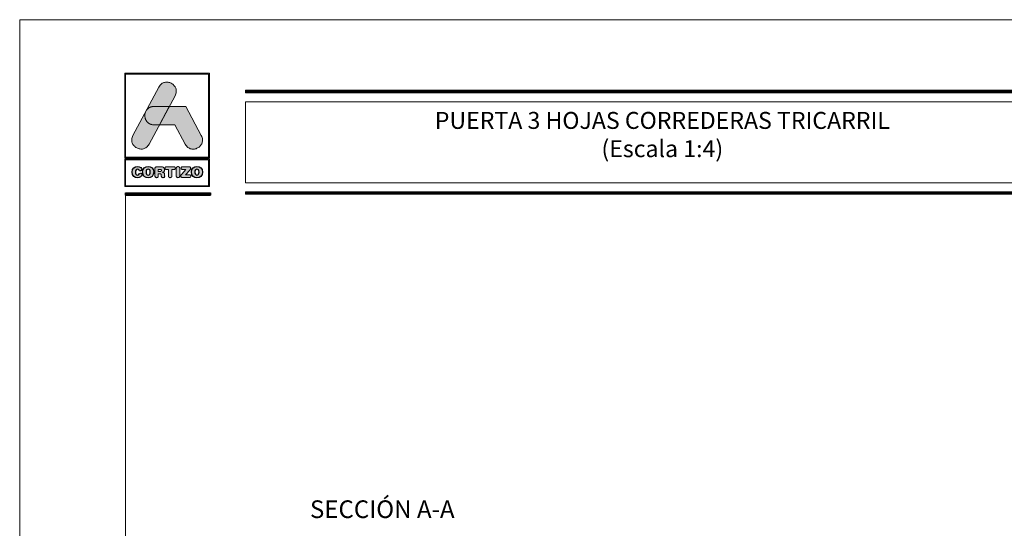
# Model space of a CAD drawing. Units: millimetres. Extents: x 4370 to 6561, y 386 to 999.
# Drawn here: x 5031 to 5170, y 927 to 999 of the extents above; entities that cross this region are included whole.
import ezdxf

# ---------------------------------------------------------------- set-up
doc = ezdxf.new("R2010")
doc.units = ezdxf.units.MM
doc.layers.get('0').update_dxf_attribs({"lineweight": 9})
doc.layers.add('00_BLANCO', color=7, linetype='Continuous', lineweight=13)
doc.layers.add('Capa 1', color=7, linetype='Continuous')
doc.layers.add('ROT', color=7, linetype='Continuous')
doc.styles.add('catalogos 2.5', font='arial.ttf', dxfattribs={"height": 2.5})
doc.styles.get("Standard").update_dxf_attribs({"font": 'arial.ttf'})

# ---------------------------------------------------------------- blocks, each defined once
blk = doc.blocks.new('logo')
at = {"layer": 'Capa 1'}
h = blk.add_hatch(color=252, dxfattribs=at)
edge = h.paths.add_edge_path()
edge.add_line((3286.47, 84.79), (3287.29, 86.33))
edge.add_spline(control_points=[(3287.29, 86.33), (3288.11, 87.85), (3285.82, 89.08), (3285.01, 87.56)], knot_values=[0, 0, 0, 0, 0.25, 0.25, 0.25, 0.25], degree=3, periodic=0)
edge.add_spline(control_points=[(3285.01, 87.56), (3285.01, 87.56), (3281.33, 80.69), (3281.33, 80.69)], knot_values=[0.75, 0.75, 0.75, 0.75, 1, 1, 1, 1], degree=3, periodic=0)
edge.add_spline(control_points=[(3281.33, 80.69), (3280.51, 79.17), (3282.8, 77.95), (3283.61, 79.47), (3283.61, 79.47), (3283.61, 79.47), (3283.93, 80.06), (3285.08, 82.21)], knot_values=[0.42636, 0.42636, 0.42636, 0.42636, 0.67636, 0.67636, 0.67636, 0.67646, 0.75, 0.75, 0.75, 0.75], degree=3, periodic=0)
edge.add_spline(control_points=[(3285.08, 82.21), (3285.08, 82.21), (3284.31, 82.21), (3284.31, 82.21), (3284.31, 82.21), (3283.21, 82.21), (3282.81, 83.26), (3283.11, 84.02)], knot_values=[0.666667, 0.666667, 0.666667, 0.666667, 0.833333, 0.833333, 0.833333, 0.833433, 1, 1, 1, 1], degree=3, periodic=0)
edge.add_spline(control_points=[(3283.11, 84.02), (3283.11, 84.02), (3283.25, 84.29), (3283.25, 84.29), (3283.25, 84.29), (3283.47, 84.59), (3283.82, 84.8), (3284.31, 84.8)], knot_values=[0, 0, 0, 0, 0.166667, 0.166667, 0.166667, 0.166767, 0.333333, 0.333333, 0.333333, 0.333333], degree=3, periodic=0)
edge.add_spline(control_points=[(3284.31, 84.8), (3284.31, 84.8), (3286.47, 84.79), (3286.47, 84.79)], knot_values=[0.333333, 0.333333, 0.333333, 0.333333, 0.5, 0.5, 0.5, 0.5], degree=3, periodic=0)
h = blk.add_hatch(color=162, dxfattribs=at)
edge = h.paths.add_edge_path()
edge.add_spline(control_points=[(3283.11, 84.02), (3283.11, 84.02), (3283.25, 84.29), (3283.25, 84.29), (3283.25, 84.29), (3283.47, 84.59), (3283.82, 84.8), (3284.31, 84.8), (3284.31, 84.8), (3284.31, 84.8), (3286.47, 84.79), (3286.47, 84.79), (3286.47, 84.79), (3286.47, 84.79), (3285.08, 82.21), (3285.08, 82.21), (3285.08, 82.21), (3285.08, 82.21), (3284.31, 82.21), (3284.31, 82.21), (3284.31, 82.21), (3283.21, 82.21), (3282.81, 83.26), (3283.11, 84.02)], knot_values=[0, 0, 0, 0, 0.166667, 0.166667, 0.166667, 0.166767, 0.333333, 0.333333, 0.333333, 0.333433, 0.5, 0.5, 0.5, 0.5001, 0.666667, 0.666667, 0.666667, 0.666767, 0.833333, 0.833333, 0.833333, 0.833433, 1, 1, 1, 1], degree=3, periodic=0)
h = blk.add_hatch(color=152, dxfattribs=at)
edge = h.paths.add_edge_path()
edge.add_spline(control_points=[(3288.73, 79.46), (3288.73, 79.46), (3287.26, 82.21), (3287.26, 82.21), (3287.26, 82.21), (3287.26, 82.21), (3285.08, 82.21), (3285.08, 82.21), (3285.08, 82.21), (3285.08, 82.21), (3286.47, 84.79), (3286.47, 84.79), (3286.47, 84.79), (3286.47, 84.79), (3288.81, 84.79), (3288.81, 84.79), (3288.81, 84.79), (3288.81, 84.79), (3291.01, 80.68), (3291.01, 80.68), (3291.01, 80.68), (3291.83, 79.16), (3289.55, 77.94), (3288.73, 79.46)], knot_values=[0, 0, 0, 0, 0.166667, 0.166667, 0.166667, 0.166767, 0.333333, 0.333333, 0.333333, 0.333433, 0.5, 0.5, 0.5, 0.5001, 0.666667, 0.666667, 0.666667, 0.666767, 0.833333, 0.833333, 0.833333, 0.833433, 1, 1, 1, 1], degree=3, periodic=0)
h = blk.add_hatch(color=252, dxfattribs=at)
edge = h.paths.add_edge_path()
edge.add_spline(control_points=[(3281.2, 75.51), (3281.2, 74.96), (3281.58, 74.72), (3281.98, 74.72), (3281.98, 74.72), (3282.25, 74.72), (3282.62, 74.88), (3282.62, 75.14), (3282.62, 75.14), (3282.62, 75.27), (3282.52, 75.36), (3282.39, 75.36), (3282.39, 75.36), (3282.32, 75.36), (3282.26, 75.32), (3282.21, 75.26), (3282.21, 75.26), (3282.12, 75.12), (3282.07, 75.1), (3281.98, 75.1), (3281.98, 75.1), (3281.78, 75.1), (3281.68, 75.26), (3281.68, 75.51), (3281.68, 75.51), (3281.68, 75.78), (3281.81, 75.93), (3281.96, 75.93), (3281.96, 75.93), (3282.06, 75.93), (3282.13, 75.9), (3282.2, 75.8), (3282.2, 75.8), (3282.26, 75.69), (3282.29, 75.67), (3282.38, 75.67), (3282.38, 75.67), (3282.52, 75.67), (3282.61, 75.76), (3282.61, 75.88), (3282.61, 75.88), (3282.61, 76.1), (3282.34, 76.31), (3281.98, 76.31), (3281.98, 76.31), (3281.58, 76.31), (3281.2, 76.04), (3281.2, 75.51)], knot_values=[0, 0, 0, 0, 0.083333, 0.083333, 0.083333, 0.083433, 0.166667, 0.166667, 0.166667, 0.166767, 0.25, 0.25, 0.25, 0.2501, 0.333333, 0.333333, 0.333333, 0.333433, 0.416667, 0.416667, 0.416667, 0.416767, 0.5, 0.5, 0.5, 0.5001, 0.583333, 0.583333, 0.583333, 0.583433, 0.666667, 0.666667, 0.666667, 0.666767, 0.75, 0.75, 0.75, 0.7501, 0.833333, 0.833333, 0.833333, 0.833433, 0.916667, 0.916667, 0.916667, 0.916767, 1, 1, 1, 1], degree=3, periodic=0)
edge = h.paths.add_edge_path(flags=16)
edge.add_spline(control_points=[(3283.78, 75.51), (3283.78, 75.26), (3283.69, 75.1), (3283.48, 75.1), (3283.48, 75.1), (3283.28, 75.1), (3283.18, 75.26), (3283.18, 75.51), (3283.18, 75.51), (3283.18, 75.76), (3283.28, 75.93), (3283.48, 75.93), (3283.48, 75.93), (3283.69, 75.93), (3283.78, 75.76), (3283.78, 75.51)], knot_values=[0, 0, 0, 0, 0.25, 0.25, 0.25, 0.2501, 0.5, 0.5, 0.5, 0.5001, 0.75, 0.75, 0.75, 0.7501, 1, 1, 1, 1], degree=3, periodic=0)
edge = h.paths.add_edge_path()
edge.add_spline(control_points=[(3282.7, 75.51), (3282.7, 74.96), (3283.08, 74.72), (3283.48, 74.72), (3283.48, 74.72), (3283.89, 74.72), (3284.27, 74.96), (3284.27, 75.51), (3284.27, 75.51), (3284.27, 76.04), (3283.89, 76.31), (3283.48, 76.31), (3283.48, 76.31), (3283.08, 76.31), (3282.7, 76.04), (3282.7, 75.51)], knot_values=[0, 0, 0, 0, 0.25, 0.25, 0.25, 0.2501, 0.5, 0.5, 0.5, 0.5001, 0.75, 0.75, 0.75, 0.7501, 1, 1, 1, 1], degree=3, periodic=0)
edge = h.paths.add_edge_path()
edge.add_spline(control_points=[(3284.44, 74.98), (3284.44, 74.82), (3284.53, 74.72), (3284.68, 74.72), (3284.68, 74.72), (3284.83, 74.72), (3284.92, 74.82), (3284.92, 74.98), (3284.92, 74.98), (3284.92, 74.98), (3284.92, 75.29), (3284.92, 75.29), (3284.92, 75.29), (3284.92, 75.29), (3285.11, 75.29), (3285.11, 75.29), (3285.11, 75.29), (3285.22, 75.29), (3285.3, 75.26), (3285.32, 75.13), (3285.32, 75.13), (3285.32, 75.13), (3285.34, 74.93), (3285.34, 74.93), (3285.34, 74.93), (3285.36, 74.78), (3285.47, 74.72), (3285.61, 74.72), (3285.61, 74.72), (3285.71, 74.72), (3285.83, 74.79), (3285.83, 74.91), (3285.83, 74.91), (3285.83, 74.97), (3285.82, 75.05), (3285.81, 75.12), (3285.81, 75.12), (3285.81, 75.12), (3285.79, 75.25), (3285.79, 75.25), (3285.79, 75.25), (3285.77, 75.41), (3285.66, 75.46), (3285.51, 75.47), (3285.51, 75.47), (3285.7, 75.51), (3285.82, 75.64), (3285.82, 75.84), (3285.82, 75.84), (3285.82, 76.07), (3285.65, 76.27), (3285.28, 76.27), (3285.28, 76.27), (3285.28, 76.27), (3284.74, 76.27), (3284.74, 76.27), (3284.74, 76.27), (3284.53, 76.27), (3284.44, 76.18), (3284.44, 75.98), (3284.44, 75.98), (3284.44, 75.98), (3284.44, 74.98), (3284.44, 74.98)], knot_values=[0, 0, 0, 0, 0.0625, 0.0625, 0.0625, 0.0626, 0.125, 0.125, 0.125, 0.1251, 0.1875, 0.1875, 0.1875, 0.1876, 0.25, 0.25, 0.25, 0.2501, 0.3125, 0.3125, 0.3125, 0.3126, 0.375, 0.375, 0.375, 0.3751, 0.4375, 0.4375, 0.4375, 0.4376, 0.5, 0.5, 0.5, 0.5001, 0.5625, 0.5625, 0.5625, 0.5626, 0.625, 0.625, 0.625, 0.6251, 0.6875, 0.6875, 0.6875, 0.6876, 0.75, 0.75, 0.75, 0.7501, 0.8125, 0.8125, 0.8125, 0.8126, 0.875, 0.875, 0.875, 0.8751, 0.9375, 0.9375, 0.9375, 0.9376, 1, 1, 1, 1], degree=3, periodic=0)
edge = h.paths.add_edge_path(flags=16)
edge.add_spline(control_points=[(3284.92, 75.61), (3284.92, 75.61), (3284.92, 75.9), (3284.92, 75.9), (3284.92, 75.9), (3284.92, 75.9), (3285.16, 75.9), (3285.16, 75.9), (3285.16, 75.9), (3285.3, 75.9), (3285.36, 75.86), (3285.36, 75.76), (3285.36, 75.76), (3285.36, 75.65), (3285.3, 75.61), (3285.16, 75.61), (3285.16, 75.61), (3285.16, 75.61), (3284.92, 75.61), (3284.92, 75.61)], knot_values=[0, 0, 0, 0, 0.2, 0.2, 0.2, 0.2001, 0.4, 0.4, 0.4, 0.4001, 0.6, 0.6, 0.6, 0.6001, 0.8, 0.8, 0.8, 0.8001, 1, 1, 1, 1], degree=3, periodic=0)
edge = h.paths.add_edge_path()
edge.add_spline(control_points=[(3286.36, 75.88), (3286.36, 75.88), (3286.36, 74.99), (3286.36, 74.99), (3286.36, 74.99), (3286.36, 74.82), (3286.45, 74.72), (3286.6, 74.72), (3286.6, 74.72), (3286.75, 74.72), (3286.84, 74.82), (3286.84, 74.99), (3286.84, 74.99), (3286.84, 74.99), (3286.84, 75.88), (3286.84, 75.88), (3286.84, 75.88), (3286.84, 75.88), (3287.14, 75.88), (3287.14, 75.88), (3287.14, 75.88), (3287.27, 75.88), (3287.33, 75.96), (3287.33, 76.08), (3287.33, 76.08), (3287.33, 76.19), (3287.27, 76.27), (3287.12, 76.27), (3287.12, 76.27), (3287.12, 76.27), (3286.08, 76.27), (3286.08, 76.27), (3286.08, 76.27), (3285.93, 76.27), (3285.87, 76.19), (3285.87, 76.08), (3285.87, 76.08), (3285.87, 75.96), (3285.93, 75.88), (3286.06, 75.88), (3286.06, 75.88), (3286.06, 75.88), (3286.36, 75.88), (3286.36, 75.88)], knot_values=[0, 0, 0, 0, 0.090909, 0.090909, 0.090909, 0.091009, 0.181818, 0.181818, 0.181818, 0.181918, 0.272727, 0.272727, 0.272727, 0.272827, 0.363636, 0.363636, 0.363636, 0.363736, 0.454545, 0.454545, 0.454545, 0.454645, 0.545455, 0.545455, 0.545455, 0.545555, 0.636364, 0.636364, 0.636364, 0.636464, 0.727273, 0.727273, 0.727273, 0.727373, 0.818182, 0.818182, 0.818182, 0.818282, 0.909091, 0.909091, 0.909091, 0.909191, 1, 1, 1, 1], degree=3, periodic=0)
edge = h.paths.add_edge_path()
edge.add_spline(control_points=[(3287.47, 74.99), (3287.47, 74.82), (3287.56, 74.72), (3287.71, 74.72), (3287.71, 74.72), (3287.86, 74.72), (3287.95, 74.82), (3287.95, 74.99), (3287.95, 74.99), (3287.95, 74.99), (3287.95, 76.04), (3287.95, 76.04), (3287.95, 76.04), (3287.95, 76.2), (3287.86, 76.3), (3287.71, 76.3), (3287.71, 76.3), (3287.56, 76.3), (3287.47, 76.2), (3287.47, 76.04), (3287.47, 76.04), (3287.47, 76.04), (3287.47, 74.99), (3287.47, 74.99)], knot_values=[0, 0, 0, 0, 0.166667, 0.166667, 0.166667, 0.166767, 0.333333, 0.333333, 0.333333, 0.333433, 0.5, 0.5, 0.5, 0.5001, 0.666667, 0.666667, 0.666667, 0.666767, 0.833333, 0.833333, 0.833333, 0.833433, 1, 1, 1, 1], degree=3, periodic=0)
edge = h.paths.add_edge_path()
edge.add_spline(control_points=[(3288.76, 75.13), (3288.76, 75.13), (3289.41, 75.85), (3289.41, 75.85), (3289.41, 75.85), (3289.48, 75.94), (3289.51, 75.99), (3289.51, 76.06), (3289.51, 76.06), (3289.51, 76.18), (3289.44, 76.27), (3289.29, 76.27), (3289.29, 76.27), (3289.29, 76.27), (3288.37, 76.27), (3288.37, 76.27), (3288.37, 76.27), (3288.21, 76.27), (3288.14, 76.2), (3288.14, 76.08), (3288.14, 76.08), (3288.14, 75.97), (3288.21, 75.89), (3288.37, 75.89), (3288.37, 75.89), (3288.37, 75.89), (3288.84, 75.89), (3288.84, 75.89), (3288.84, 75.89), (3288.84, 75.89), (3288.24, 75.22), (3288.24, 75.22), (3288.24, 75.22), (3288.13, 75.1), (3288.1, 75.05), (3288.1, 74.97), (3288.1, 74.97), (3288.1, 74.85), (3288.17, 74.75), (3288.34, 74.75), (3288.34, 74.75), (3288.34, 74.75), (3289.31, 74.75), (3289.31, 74.75), (3289.31, 74.75), (3289.45, 74.75), (3289.53, 74.82), (3289.53, 74.94), (3289.53, 74.94), (3289.53, 75.07), (3289.45, 75.13), (3289.31, 75.13), (3289.31, 75.13), (3289.31, 75.13), (3288.76, 75.13), (3288.76, 75.13)], knot_values=[0, 0, 0, 0, 0.071429, 0.071429, 0.071429, 0.071529, 0.142857, 0.142857, 0.142857, 0.142957, 0.214286, 0.214286, 0.214286, 0.214386, 0.285714, 0.285714, 0.285714, 0.285814, 0.357143, 0.357143, 0.357143, 0.357243, 0.428571, 0.428571, 0.428571, 0.428671, 0.5, 0.5, 0.5, 0.5001, 0.571429, 0.571429, 0.571429, 0.571529, 0.642857, 0.642857, 0.642857, 0.642957, 0.714286, 0.714286, 0.714286, 0.714386, 0.785714, 0.785714, 0.785714, 0.785814, 0.857143, 0.857143, 0.857143, 0.857243, 0.928571, 0.928571, 0.928571, 0.928671, 1, 1, 1, 1], degree=3, periodic=0)
edge = h.paths.add_edge_path(flags=16)
edge.add_spline(control_points=[(3290.69, 75.51), (3290.69, 75.26), (3290.59, 75.1), (3290.39, 75.1), (3290.39, 75.1), (3290.19, 75.1), (3290.09, 75.26), (3290.09, 75.51), (3290.09, 75.51), (3290.09, 75.76), (3290.19, 75.93), (3290.39, 75.93), (3290.39, 75.93), (3290.59, 75.93), (3290.69, 75.76), (3290.69, 75.51)], knot_values=[0, 0, 0, 0, 0.25, 0.25, 0.25, 0.2501, 0.5, 0.5, 0.5, 0.5001, 0.75, 0.75, 0.75, 0.7501, 1, 1, 1, 1], degree=3, periodic=0)
edge = h.paths.add_edge_path()
edge.add_spline(control_points=[(3289.61, 75.51), (3289.61, 74.96), (3289.98, 74.72), (3290.39, 74.72), (3290.39, 74.72), (3290.8, 74.72), (3291.18, 74.96), (3291.18, 75.51), (3291.18, 75.51), (3291.18, 76.04), (3290.79, 76.31), (3290.39, 76.31), (3290.39, 76.31), (3289.99, 76.31), (3289.61, 76.04), (3289.61, 75.51)], knot_values=[0, 0, 0, 0, 0.25, 0.25, 0.25, 0.2501, 0.5, 0.5, 0.5, 0.5001, 0.75, 0.75, 0.75, 0.7501, 1, 1, 1, 1], degree=3, periodic=0)
at = {"layer": 'Capa 1', "color": 252, "linetype": 'Continuous', "lineweight": 0}
for points in [[(3280.17, 89.51), (3292.17, 89.51), (3292.17, 77.51), (3280.17, 77.51)], [(3280.29, 89.39), (3292.05, 89.39), (3292.05, 77.63), (3280.29, 77.63), (3280.29, 89.39), (3292.05, 89.39), (3292.05, 77.63), (3280.29, 77.63)], [(3285.01, 87.56), (3285.09, 87.69), (3285.18, 87.81), (3285.27, 87.91), (3285.37, 88), (3285.48, 88.08), (3285.59, 88.14), (3285.7, 88.19), (3285.82, 88.22), (3285.94, 88.24), (3286.06, 88.25), (3286.18, 88.25), (3286.3, 88.24), (3286.42, 88.21), (3286.54, 88.18), (3286.65, 88.14), (3286.76, 88.08), (3286.87, 88.02), (3286.96, 87.95), (3287.06, 87.87), (3287.14, 87.79), (3287.22, 87.7), (3287.29, 87.6), (3287.35, 87.49), (3287.39, 87.38), (3287.43, 87.26), (3287.45, 87.14), (3287.46, 87.01), (3287.46, 86.88), (3287.44, 86.75), (3287.41, 86.61), (3287.36, 86.47), (3287.29, 86.33), (3283.61, 79.47), (3283.53, 79.33), (3283.45, 79.21), (3283.35, 79.11), (3283.25, 79.02), (3283.14, 78.95), (3283.03, 78.89), (3282.92, 78.84), (3282.8, 78.8), (3282.68, 78.78), (3282.56, 78.77), (3282.44, 78.77), (3282.32, 78.79), (3282.2, 78.81), (3282.08, 78.84), (3281.97, 78.89), (3281.86, 78.94), (3281.76, 79), (3281.66, 79.07), (3281.56, 79.15), (3281.48, 79.24), (3281.4, 79.33), (3281.33, 79.43), (3281.28, 79.53), (3281.23, 79.65), (3281.19, 79.76), (3281.17, 79.88), (3281.16, 80.01), (3281.16, 80.14), (3281.18, 80.27), (3281.21, 80.41), (3281.26, 80.55), (3281.33, 80.69)], [(3280.17, 77.37), (3292.17, 77.37), (3292.17, 73.46), (3280.17, 73.46)], [(3280.29, 77.25), (3292.05, 77.25), (3292.05, 73.58), (3280.29, 73.58), (3280.29, 77.25), (3292.05, 77.25), (3292.05, 73.58), (3280.29, 73.58)], [(3284.44, 74.98), (3284.45, 74.92), (3284.46, 74.87), (3284.48, 74.83), (3284.51, 74.79), (3284.54, 74.76), (3284.58, 74.74), (3284.63, 74.73), (3284.68, 74.72), (3284.73, 74.73), (3284.78, 74.74), (3284.82, 74.76), (3284.86, 74.79), (3284.88, 74.83), (3284.9, 74.87), (3284.91, 74.92), (3284.92, 74.98), (3284.92, 75.29), (3285.11, 75.29), (3285.15, 75.29), (3285.19, 75.28), (3285.22, 75.27), (3285.25, 75.26), (3285.28, 75.24), (3285.3, 75.21), (3285.31, 75.18), (3285.32, 75.13), (3285.34, 74.93), (3285.35, 74.88), (3285.37, 74.84), (3285.4, 74.8), (3285.43, 74.77), (3285.47, 74.75), (3285.51, 74.74), (3285.56, 74.73), (3285.61, 74.72), (3285.65, 74.73), (3285.69, 74.74), (3285.73, 74.75), (3285.76, 74.77), (3285.79, 74.8), (3285.81, 74.83), (3285.82, 74.87), (3285.83, 74.91), (3285.83, 74.93), (3285.83, 74.96), (3285.82, 74.99), (3285.82, 75.01), (3285.82, 75.04), (3285.81, 75.07), (3285.81, 75.1), (3285.81, 75.12), (3285.79, 75.25), (3285.78, 75.31), (3285.76, 75.35), (3285.73, 75.39), (3285.7, 75.42), (3285.66, 75.44), (3285.62, 75.46), (3285.57, 75.47), (3285.51, 75.47), (3285.58, 75.49), (3285.64, 75.52), (3285.69, 75.56), (3285.73, 75.6), (3285.77, 75.65), (3285.8, 75.71), (3285.81, 75.77), (3285.82, 75.84), (3285.81, 75.93), (3285.79, 76.01), (3285.75, 76.08), (3285.69, 76.14), (3285.61, 76.2), (3285.52, 76.24), (3285.41, 76.26), (3285.28, 76.27), (3284.74, 76.27), (3284.67, 76.27), (3284.61, 76.25), (3284.56, 76.23), (3284.51, 76.2), (3284.48, 76.16), (3284.46, 76.11), (3284.45, 76.05), (3284.44, 75.98)], [(3284.92, 75.61), (3284.92, 75.9), (3285.16, 75.9), (3285.17, 75.9), (3285.18, 75.9), (3285.2, 75.9), (3285.21, 75.9), (3285.22, 75.9), (3285.23, 75.9), (3285.24, 75.9), (3285.25, 75.9), (3285.26, 75.89), (3285.27, 75.89), (3285.28, 75.89), (3285.28, 75.88), (3285.29, 75.88), (3285.3, 75.88), (3285.31, 75.87), (3285.31, 75.87), (3285.32, 75.86), (3285.32, 75.86), (3285.33, 75.85), (3285.33, 75.85), (3285.34, 75.84), (3285.34, 75.84), (3285.34, 75.83), (3285.35, 75.82), (3285.35, 75.82), (3285.35, 75.81), (3285.35, 75.8), (3285.35, 75.79), (3285.36, 75.78), (3285.36, 75.78), (3285.36, 75.77), (3285.36, 75.76), (3285.36, 75.75), (3285.36, 75.74), (3285.36, 75.73), (3285.35, 75.72), (3285.35, 75.71), (3285.35, 75.7), (3285.35, 75.7), (3285.35, 75.69), (3285.34, 75.68), (3285.34, 75.68), (3285.34, 75.67), (3285.33, 75.66), (3285.33, 75.66), (3285.32, 75.65), (3285.32, 75.65), (3285.31, 75.64), (3285.31, 75.64), (3285.3, 75.64), (3285.29, 75.63), (3285.28, 75.63), (3285.28, 75.63), (3285.27, 75.62), (3285.26, 75.62), (3285.25, 75.62), (3285.24, 75.62), (3285.23, 75.61), (3285.22, 75.61), (3285.21, 75.61), (3285.2, 75.61), (3285.18, 75.61), (3285.17, 75.61), (3285.16, 75.61)], [(3286.36, 75.88), (3286.36, 74.99), (3286.36, 74.96), (3286.36, 74.93), (3286.37, 74.9), (3286.37, 74.88), (3286.38, 74.85), (3286.39, 74.83), (3286.41, 74.81), (3286.42, 74.79), (3286.44, 74.78), (3286.46, 74.76), (3286.48, 74.75), (3286.5, 74.74), (3286.52, 74.73), (3286.55, 74.73), (3286.57, 74.73), (3286.6, 74.72), (3286.63, 74.73), (3286.65, 74.73), (3286.68, 74.73), (3286.7, 74.74), (3286.72, 74.75), (3286.74, 74.76), (3286.76, 74.78), (3286.78, 74.79), (3286.79, 74.81), (3286.81, 74.83), (3286.82, 74.85), (3286.83, 74.88), (3286.83, 74.9), (3286.84, 74.93), (3286.84, 74.96), (3286.84, 74.99), (3286.84, 75.88), (3287.14, 75.88), (3287.16, 75.88), (3287.18, 75.88), (3287.21, 75.89), (3287.23, 75.89), (3287.24, 75.9), (3287.26, 75.91), (3287.27, 75.92), (3287.29, 75.93), (3287.3, 75.95), (3287.31, 75.96), (3287.32, 75.98), (3287.32, 76), (3287.33, 76.01), (3287.33, 76.03), (3287.33, 76.05), (3287.33, 76.08), (3287.33, 76.1), (3287.33, 76.12), (3287.33, 76.14), (3287.32, 76.15), (3287.32, 76.17), (3287.31, 76.19), (3287.3, 76.2), (3287.28, 76.22), (3287.27, 76.23), (3287.26, 76.24), (3287.24, 76.25), (3287.22, 76.26), (3287.2, 76.26), (3287.17, 76.27), (3287.15, 76.27), (3287.12, 76.27), (3286.08, 76.27), (3286.05, 76.27), (3286.03, 76.27), (3286, 76.26), (3285.98, 76.26), (3285.96, 76.25), (3285.95, 76.24), (3285.93, 76.23), (3285.92, 76.22), (3285.9, 76.2), (3285.89, 76.19), (3285.88, 76.17), (3285.88, 76.15), (3285.87, 76.14), (3285.87, 76.12), (3285.87, 76.1), (3285.87, 76.08), (3285.87, 76.05), (3285.87, 76.03), (3285.87, 76.01), (3285.88, 76), (3285.88, 75.98), (3285.89, 75.96), (3285.9, 75.95), (3285.91, 75.93), (3285.93, 75.92), (3285.94, 75.91), (3285.96, 75.9), (3285.98, 75.89), (3286, 75.89), (3286.02, 75.88), (3286.04, 75.88), (3286.06, 75.88)], [(3287.47, 74.99), (3287.47, 74.97), (3287.47, 74.96), (3287.47, 74.94), (3287.47, 74.93), (3287.47, 74.91), (3287.47, 74.9), (3287.48, 74.89), (3287.48, 74.88), (3287.49, 74.87), (3287.49, 74.85), (3287.5, 74.84), (3287.5, 74.83), (3287.51, 74.82), (3287.52, 74.81), (3287.52, 74.8), (3287.53, 74.79), (3287.54, 74.79), (3287.55, 74.78), (3287.56, 74.77), (3287.57, 74.76), (3287.58, 74.76), (3287.59, 74.75), (3287.6, 74.75), (3287.61, 74.74), (3287.62, 74.74), (3287.63, 74.73), (3287.64, 74.73), (3287.65, 74.73), (3287.67, 74.73), (3287.68, 74.73), (3287.69, 74.73), (3287.71, 74.72), (3287.72, 74.73), (3287.74, 74.73), (3287.75, 74.73), (3287.76, 74.73), (3287.77, 74.73), (3287.79, 74.73), (3287.8, 74.74), (3287.81, 74.74), (3287.82, 74.75), (3287.83, 74.75), (3287.84, 74.76), (3287.85, 74.76), (3287.86, 74.77), (3287.87, 74.78), (3287.88, 74.79), (3287.89, 74.79), (3287.89, 74.8), (3287.9, 74.81), (3287.91, 74.82), (3287.91, 74.83), (3287.92, 74.84), (3287.92, 74.85), (3287.93, 74.87), (3287.93, 74.88), (3287.94, 74.89), (3287.94, 74.9), (3287.94, 74.91), (3287.95, 74.93), (3287.95, 74.94), (3287.95, 74.96), (3287.95, 74.97), (3287.95, 74.99), (3287.95, 76.04), (3287.95, 76.05), (3287.95, 76.07), (3287.95, 76.08), (3287.95, 76.1), (3287.94, 76.11), (3287.94, 76.12), (3287.94, 76.13), (3287.93, 76.15), (3287.93, 76.16), (3287.92, 76.17), (3287.92, 76.18), (3287.91, 76.19), (3287.91, 76.2), (3287.9, 76.21), (3287.89, 76.22), (3287.89, 76.23), (3287.88, 76.24), (3287.87, 76.24), (3287.86, 76.25), (3287.85, 76.26), (3287.84, 76.27), (3287.83, 76.27), (3287.82, 76.28), (3287.81, 76.28), (3287.8, 76.28), (3287.79, 76.29), (3287.77, 76.29), (3287.76, 76.29), (3287.75, 76.3), (3287.74, 76.3), (3287.72, 76.3), (3287.71, 76.3), (3287.69, 76.3), (3287.68, 76.3), (3287.67, 76.3), (3287.65, 76.29), (3287.64, 76.29), (3287.63, 76.29), (3287.62, 76.28), (3287.61, 76.28), (3287.6, 76.28), (3287.59, 76.27), (3287.58, 76.27), (3287.57, 76.26), (3287.56, 76.25), (3287.55, 76.24), (3287.54, 76.24), (3287.53, 76.23), (3287.52, 76.22), (3287.52, 76.21), (3287.51, 76.2), (3287.5, 76.19), (3287.5, 76.18), (3287.49, 76.17), (3287.49, 76.16), (3287.48, 76.15), (3287.48, 76.13), (3287.47, 76.12), (3287.47, 76.11), (3287.47, 76.1), (3287.47, 76.08), (3287.47, 76.07), (3287.47, 76.05), (3287.47, 76.04)], [(3288.76, 75.13), (3289.41, 75.85), (3289.44, 75.88), (3289.46, 75.91), (3289.47, 75.94), (3289.49, 75.96), (3289.5, 75.98), (3289.5, 76.01), (3289.51, 76.03), (3289.51, 76.06), (3289.5, 76.1), (3289.49, 76.14), (3289.48, 76.18), (3289.45, 76.21), (3289.42, 76.24), (3289.39, 76.25), (3289.34, 76.27), (3289.29, 76.27), (3288.37, 76.27), (3288.31, 76.27), (3288.27, 76.26), (3288.23, 76.24), (3288.19, 76.22), (3288.17, 76.19), (3288.15, 76.16), (3288.14, 76.12), (3288.14, 76.08), (3288.14, 76.04), (3288.15, 76), (3288.17, 75.97), (3288.19, 75.94), (3288.23, 75.92), (3288.27, 75.91), (3288.31, 75.9), (3288.37, 75.89), (3288.84, 75.89), (3288.24, 75.22), (3288.2, 75.18), (3288.17, 75.14), (3288.15, 75.11), (3288.13, 75.08), (3288.12, 75.05), (3288.11, 75.02), (3288.1, 74.99), (3288.1, 74.97), (3288.1, 74.92), (3288.11, 74.88), (3288.13, 74.85), (3288.16, 74.81), (3288.19, 74.79), (3288.23, 74.77), (3288.28, 74.76), (3288.34, 74.75), (3289.31, 74.75), (3289.36, 74.76), (3289.41, 74.76), (3289.44, 74.78), (3289.47, 74.8), (3289.5, 74.83), (3289.52, 74.86), (3289.53, 74.9), (3289.53, 74.94), (3289.53, 74.99), (3289.52, 75.02), (3289.5, 75.06), (3289.47, 75.08), (3289.44, 75.1), (3289.41, 75.12), (3289.36, 75.13), (3289.31, 75.13)]]:
    blk.add_lwpolyline(points, close=True, dxfattribs=at)
at = {"layer": 'Capa 1', "color": 162, "linetype": 'Continuous', "lineweight": 0}
blk.add_lwpolyline([(3283.11, 84.02), (3283.25, 84.29), (3283.28, 84.31), (3283.3, 84.34), (3283.32, 84.37), (3283.34, 84.39), (3283.36, 84.42), (3283.39, 84.44), (3283.41, 84.47), (3283.44, 84.49), (3283.47, 84.52), (3283.49, 84.54), (3283.52, 84.56), (3283.55, 84.58), (3283.58, 84.6), (3283.61, 84.62), (3283.64, 84.64), (3283.68, 84.65), (3283.71, 84.67), (3283.74, 84.69), (3283.78, 84.7), (3283.82, 84.71), (3283.85, 84.73), (3283.89, 84.74), (3283.93, 84.75), (3283.97, 84.76), (3284.01, 84.77), (3284.05, 84.78), (3284.09, 84.78), (3284.13, 84.79), (3284.18, 84.79), (3284.22, 84.79), (3284.26, 84.8), (3284.31, 84.8), (3286.47, 84.79), (3285.08, 82.21), (3284.31, 82.21), (3284.21, 82.21), (3284.12, 82.22), (3284.02, 82.23), (3283.93, 82.25), (3283.85, 82.28), (3283.77, 82.31), (3283.69, 82.35), (3283.62, 82.38), (3283.55, 82.43), (3283.49, 82.48), (3283.43, 82.53), (3283.37, 82.58), (3283.32, 82.64), (3283.27, 82.7), (3283.23, 82.76), (3283.19, 82.83), (3283.15, 82.9), (3283.12, 82.97), (3283.09, 83.04), (3283.07, 83.11), (3283.05, 83.19), (3283.04, 83.26), (3283.03, 83.34), (3283.02, 83.42), (3283.02, 83.49), (3283.02, 83.57), (3283.02, 83.65), (3283.03, 83.72), (3283.05, 83.8), (3283.06, 83.87), (3283.09, 83.95)], close=True, dxfattribs=at)
at = {"layer": 'Capa 1', "color": 152, "linetype": 'Continuous', "lineweight": 0}
blk.add_lwpolyline([(3288.73, 79.46), (3287.26, 82.21), (3285.08, 82.21), (3286.47, 84.79), (3288.81, 84.79), (3291.01, 80.68), (3291.08, 80.54), (3291.13, 80.4), (3291.17, 80.26), (3291.18, 80.13), (3291.19, 80), (3291.18, 79.87), (3291.15, 79.75), (3291.12, 79.64), (3291.07, 79.52), (3291.01, 79.42), (3290.94, 79.32), (3290.87, 79.23), (3290.78, 79.14), (3290.69, 79.06), (3290.59, 78.99), (3290.49, 78.93), (3290.38, 78.88), (3290.26, 78.83), (3290.15, 78.8), (3290.03, 78.78), (3289.91, 78.77), (3289.79, 78.76), (3289.67, 78.77), (3289.55, 78.8), (3289.43, 78.83), (3289.32, 78.88), (3289.2, 78.94), (3289.1, 79.01), (3289, 79.1), (3288.9, 79.21), (3288.81, 79.33)], close=True, dxfattribs=at)
at = {"layer": 'Capa 1', "color": 252}
for points, knots in [([(3281.2, 75.51), (3281.2, 74.96), (3281.58, 74.72), (3281.98, 74.72), (3281.98, 74.72), (3282.25, 74.72), (3282.62, 74.88), (3282.62, 75.14), (3282.62, 75.14), (3282.62, 75.27), (3282.52, 75.36), (3282.39, 75.36), (3282.39, 75.36), (3282.32, 75.36), (3282.26, 75.32), (3282.21, 75.26), (3282.21, 75.26), (3282.12, 75.12), (3282.07, 75.1), (3281.98, 75.1), (3281.98, 75.1), (3281.78, 75.1), (3281.68, 75.26), (3281.68, 75.51), (3281.68, 75.51), (3281.68, 75.78), (3281.81, 75.93), (3281.96, 75.93), (3281.96, 75.93), (3282.06, 75.93), (3282.13, 75.9), (3282.2, 75.8), (3282.2, 75.8), (3282.26, 75.69), (3282.29, 75.67), (3282.38, 75.67), (3282.38, 75.67), (3282.52, 75.67), (3282.61, 75.76), (3282.61, 75.88), (3282.61, 75.88), (3282.61, 76.1), (3282.34, 76.31), (3281.98, 76.31), (3281.98, 76.31), (3281.58, 76.31), (3281.2, 76.04), (3281.2, 75.51)], [0, 0, 0, 0, 0.083333, 0.083333, 0.083333, 0.083333, 0.166667, 0.166667, 0.166667, 0.166667, 0.25, 0.25, 0.25, 0.25, 0.333333, 0.333333, 0.333333, 0.333333, 0.416667, 0.416667, 0.416667, 0.416667, 0.5, 0.5, 0.5, 0.5, 0.583333, 0.583333, 0.583333, 0.583333, 0.666667, 0.666667, 0.666667, 0.666667, 0.75, 0.75, 0.75, 0.75, 0.833333, 0.833333, 0.833333, 0.833333, 0.916667, 0.916667, 0.916667, 0.916667, 1, 1, 1, 1]), ([(3282.7, 75.51), (3282.7, 74.96), (3283.08, 74.72), (3283.48, 74.72), (3283.48, 74.72), (3283.89, 74.72), (3284.27, 74.96), (3284.27, 75.51), (3284.27, 75.51), (3284.27, 76.04), (3283.89, 76.31), (3283.48, 76.31), (3283.48, 76.31), (3283.08, 76.31), (3282.7, 76.04), (3282.7, 75.51)], [0, 0, 0, 0, 0.25, 0.25, 0.25, 0.25, 0.5, 0.5, 0.5, 0.5, 0.75, 0.75, 0.75, 0.75, 1, 1, 1, 1]), ([(3283.78, 75.51), (3283.78, 75.26), (3283.69, 75.1), (3283.48, 75.1), (3283.48, 75.1), (3283.28, 75.1), (3283.18, 75.26), (3283.18, 75.51), (3283.18, 75.51), (3283.18, 75.76), (3283.28, 75.93), (3283.48, 75.93), (3283.48, 75.93), (3283.69, 75.93), (3283.78, 75.76), (3283.78, 75.51)], [0, 0, 0, 0, 0.25, 0.25, 0.25, 0.25, 0.5, 0.5, 0.5, 0.5, 0.75, 0.75, 0.75, 0.75, 1, 1, 1, 1]), ([(3289.61, 75.51), (3289.61, 74.96), (3289.98, 74.72), (3290.39, 74.72), (3290.39, 74.72), (3290.8, 74.72), (3291.18, 74.96), (3291.18, 75.51), (3291.18, 75.51), (3291.18, 76.04), (3290.79, 76.31), (3290.39, 76.31), (3290.39, 76.31), (3289.99, 76.31), (3289.61, 76.04), (3289.61, 75.51)], [0, 0, 0, 0, 0.25, 0.25, 0.25, 0.25, 0.5, 0.5, 0.5, 0.5, 0.75, 0.75, 0.75, 0.75, 1, 1, 1, 1]), ([(3290.69, 75.51), (3290.69, 75.26), (3290.59, 75.1), (3290.39, 75.1), (3290.39, 75.1), (3290.19, 75.1), (3290.09, 75.26), (3290.09, 75.51), (3290.09, 75.51), (3290.09, 75.76), (3290.19, 75.93), (3290.39, 75.93), (3290.39, 75.93), (3290.59, 75.93), (3290.69, 75.76), (3290.69, 75.51)], [0, 0, 0, 0, 0.25, 0.25, 0.25, 0.25, 0.5, 0.5, 0.5, 0.5, 0.75, 0.75, 0.75, 0.75, 1, 1, 1, 1])]:
    blk.add_open_spline(points, degree=3, knots=knots, dxfattribs=at)

msp = doc.modelspace()

# ---------------------------------------------------------------- hatches: boundary and pattern name
at = {"layer": 'ROT'}
h = msp.add_hatch(dxfattribs=at)
h.set_pattern_fill('ANSI31', color=152, scale=0.01, angle=315, style=0)
h.set_pattern_definition([(0, (6047.990438, 1008.540173), (1e-17, 0.03175), [])])
h.paths.add_polyline_path([(5045.66, 974.64), (5045.66, 974.99), (5057.66, 974.99), (5057.66, 974.64)])

# ---------------------------------------------------------------- linework, layer by layer
at = {"color": 152}
for p, q in [((5062.66, 989.44), (5230.66, 989.44)), ((5062.66, 989.4), (5230.66, 989.4)), ((5062.66, 989.36), (5230.66, 989.36)), ((5062.66, 989.31), (5230.66, 989.31)), ((5062.66, 989.27), (5230.66, 989.27)), ((5062.66, 989.23), (5230.66, 989.23)), ((5062.66, 989.18), (5230.66, 989.18)), ((5062.66, 975.09), (5230.66, 975.09)), ((5062.66, 975.05), (5230.66, 975.05)), ((5062.66, 975.01), (5230.66, 975.01)), ((5062.66, 974.96), (5230.66, 974.96)), ((5062.66, 974.92), (5230.66, 974.92)), ((5062.66, 974.88), (5230.66, 974.88)), ((5062.66, 974.83), (5230.66, 974.83)), ((5062.66, 974.79), (5230.66, 974.79))]:
    msp.add_line(p, q, dxfattribs=at)
for points in [[(5030.66, 702.49), (5030.66, 999.49), (5240.66, 999.49), (5240.66, 702.49)], [(5062.66, 987.88), (5175.19, 987.88), (5175.19, 976.4), (5062.66, 976.4)]]:
    msp.add_lwpolyline(points, close=True)
msp.add_lwpolyline([(5230.66, 989.49), (5062.66, 989.49), (5062.66, 989.14), (5230.66, 989.14)], close=True, dxfattribs=at)
at = {"color": 251}
msp.add_lwpolyline([(5230.66, 974.79), (5230.66, 717.49), (5045.66, 717.49), (5045.66, 974.79)], dxfattribs=at)
at = {"color": 152}
msp.add_lwpolyline([(5230.66, 974.79), (5230.66, 975.14), (5062.66, 975.14), (5062.66, 974.79)], dxfattribs=at)
at = {"layer": 'ROT', "color": 152}
msp.add_lwpolyline([(5045.66, 974.64), (5045.66, 974.99), (5057.66, 974.99), (5057.66, 974.64)], close=True, dxfattribs=at)

# ---------------------------------------------------------------- block references
msp.add_blockref('logo', (1765.37, 902.4))

# ---------------------------------------------------------------- texts
at = {"color": 3, "insert": (5121.66, 983.23), "char_height": 2.3, "width": 118, "attachment_point": 5, "style": 'catalogos 2.5'}
msp.add_mtext('{\\H1.0435x;PUERTA 3 HOJAS CORREDERAS TRICARRIL \\P(Escala 1:4)} ', dxfattribs=at)
at = {"layer": '00_BLANCO', "ltscale": 10, "insert": (5071.76, 931.44), "char_height": 2.5, "attachment_point": 1}
msp.add_mtext_dynamic_manual_height_columns('SECCIÓN A-A', width=23.1904, gutter_width=69.07, heights=[3.1], dxfattribs=at)

doc.saveas('drawing.dxf')
